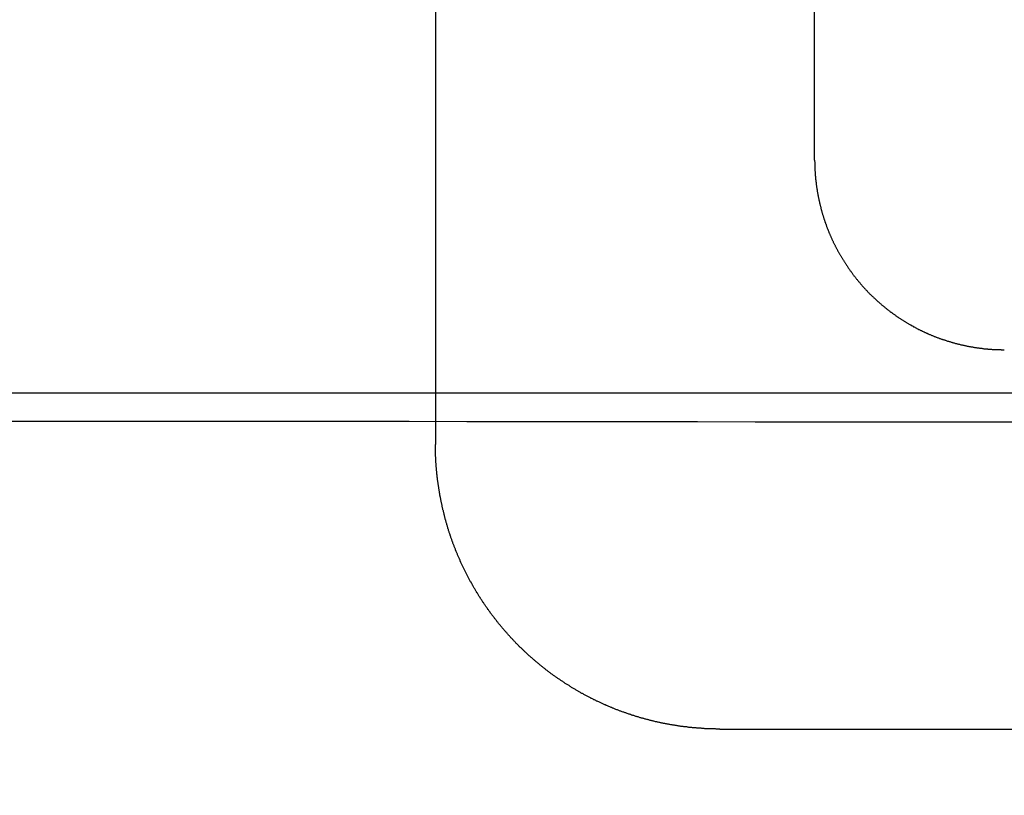
# Model space of a CAD drawing. Extents: x -59 to 873, y -873 to 1630.
# Drawn here: x -19 to -14, y 211 to 215 of the extents above; entities that cross this region are included whole.
import ezdxf

# ---------------------------------------------------------------- set-up
doc = ezdxf.new("R2010")
doc.units = 0
doc.header["$LTSCALE"] = 10
doc.linetypes.add('VERDECKT', pattern=[9.525, 6.35, -3.175])
doc.layers.get('0').update_dxf_attribs({"linetype": 'CONTINUOUS'})
doc.layers.add('STEMPEL', color=3, linetype='CONTINUOUS')

# ---------------------------------------------------------------- blocks, each defined once
blk = doc.blocks.new('A$C67DCC1F2')
at = {"linetype": 'CONTINUOUS', "extrusion": (0, 1, -2e-16)}
for p, q in [((-16.92677, 220.99935), (-16.92677, 212.49935)), ((-14.92677, 213.99935), (-14.92677, 220.99935)), ((-15.42677, 210.99935), (-6.42677, 210.99935))]:
    blk.add_line(p, q, dxfattribs=at)
at = {"color": 1, "linetype": 'VERDECKT', "extrusion": (0, 1, -2e-16)}
blk.add_line((-19.49465, 212.77229), (19.49465, 212.77229), dxfattribs=at)
for points in [[(-14.9268, 213.999, 0), (-14.9268, 213.996, 0), (-14.9268, 213.993, 0), (-14.9267, 213.99, 0), (-14.9267, 213.987, 0), (-14.9266, 213.984, 0), (-14.9266, 213.981, 0), (-14.9265, 213.977, 0), (-14.9264, 213.974, 0), (-14.9264, 213.971, 0), (-14.9263, 213.968, 0), (-14.9262, 213.965, 0), (-14.926, 213.962, 0), (-14.9259, 213.959, 0), (-14.9258, 213.955, 0), (-14.9256, 213.952, 0), (-14.9255, 213.949, 0), (-14.9253, 213.946, 0), (-14.9251, 213.943, 0), (-14.9249, 213.94, 0), (-14.9247, 213.936, 0), (-14.9245, 213.933, 0), (-14.9243, 213.93, 0), (-14.9241, 213.927, 0), (-14.9238, 213.924, 0), (-14.9236, 213.921, 0), (-14.9233, 213.917, 0), (-14.923, 213.914, 0), (-14.9227, 213.911, 0), (-14.9224, 213.908, 0), (-14.9221, 213.905, 0), (-14.9218, 213.901, 0), (-14.9215, 213.898, 0), (-14.9212, 213.895, 0), (-14.9208, 213.892, 0), (-14.9205, 213.889, 0), (-14.9201, 213.886, 0), (-14.9197, 213.882, 0), (-14.9193, 213.879, 0), (-14.9189, 213.876, 0), (-14.9185, 213.873, 0), (-14.9181, 213.869, 0), (-14.9177, 213.866, 0), (-14.9172, 213.863, 0), (-14.9168, 213.86, 0), (-14.9163, 213.857, 0), (-14.9158, 213.853, 0), (-14.9154, 213.85, 0), (-14.9149, 213.847, 0), (-14.9144, 213.844, 0), (-14.9138, 213.841, 0), (-14.9133, 213.837, 0), (-14.9128, 213.834, 0), (-14.9122, 213.831, 0), (-14.9117, 213.828, 0), (-14.9111, 213.825, 0), (-14.9105, 213.821, 0), (-14.9099, 213.818, 0), (-14.9093, 213.815, 0), (-14.9087, 213.812, 0), (-14.9081, 213.808, 0), (-14.9075, 213.805, 0), (-14.9068, 213.802, 0), (-14.9062, 213.799, 0), (-14.9055, 213.796, 0), (-14.9049, 213.792, 0), (-14.9042, 213.789, 0), (-14.9035, 213.786, 0), (-14.9028, 213.783, 0), (-14.9021, 213.78, 0), (-14.9013, 213.776, 0), (-14.9006, 213.773, 0), (-14.8999, 213.77, 0), (-14.8991, 213.767, 0), (-14.8983, 213.764, 0), (-14.8975, 213.76, 0), (-14.8968, 213.757, 0), (-14.896, 213.754, 0), (-14.8951, 213.751, 0), (-14.8943, 213.748, 0), (-14.8935, 213.744, 0), (-14.8927, 213.741, 0), (-14.8918, 213.738, 0), (-14.8909, 213.735, 0), (-14.8901, 213.732, 0), (-14.8892, 213.728, 0), (-14.8883, 213.725, 0), (-14.8874, 213.722, 0), (-14.8865, 213.719, 0), (-14.8855, 213.716, 0), (-14.8846, 213.712, 0), (-14.8836, 213.709, 0), (-14.8827, 213.706, 0), (-14.8817, 213.703, 0), (-14.8807, 213.7, 0), (-14.8797, 213.697, 0), (-14.8787, 213.693, 0), (-14.8777, 213.69, 0), (-14.8767, 213.687, 0), (-14.8757, 213.684, 0), (-14.8746, 213.681, 0), (-14.8736, 213.678, 0), (-14.8725, 213.675, 0), (-14.8714, 213.671, 0), (-14.8703, 213.668, 0), (-14.8692, 213.665, 0), (-14.8681, 213.662, 0), (-14.867, 213.659, 0), (-14.8659, 213.656, 0), (-14.8647, 213.653, 0), (-14.8636, 213.65, 0), (-14.8624, 213.646, 0), (-14.8612, 213.643, 0), (-14.86, 213.64, 0), (-14.8588, 213.637, 0), (-14.8576, 213.634, 0), (-14.8564, 213.631, 0), (-14.8552, 213.628, 0), (-14.8539, 213.625, 0), (-14.8527, 213.622, 0), (-14.8514, 213.619, 0), (-14.8502, 213.615, 0), (-14.8489, 213.612, 0), (-14.8476, 213.609, 0), (-14.8463, 213.606, 0), (-14.845, 213.603, 0), (-14.8436, 213.6, 0), (-14.8423, 213.597, 0), (-14.841, 213.594, 0), (-14.8396, 213.591, 0), (-14.8382, 213.588, 0), (-14.8369, 213.585, 0), (-14.8355, 213.582, 0), (-14.8341, 213.579, 0), (-14.8327, 213.576, 0), (-14.8312, 213.573, 0), (-14.8298, 213.57, 0), (-14.8284, 213.567, 0), (-14.8269, 213.564, 0), (-14.8255, 213.561, 0), (-14.824, 213.558, 0), (-14.8225, 213.555, 0), (-14.821, 213.552, 0), (-14.8195, 213.549, 0), (-14.818, 213.546, 0), (-14.8165, 213.543, 0), (-14.815, 213.54, 0), (-14.8134, 213.537, 0), (-14.8119, 213.534, 0), (-14.8103, 213.531, 0), (-14.8088, 213.528, 0), (-14.8072, 213.525, 0), (-14.8056, 213.523, 0), (-14.804, 213.52, 0), (-14.8024, 213.517, 0), (-14.8008, 213.514, 0), (-14.7992, 213.511, 0), (-14.7975, 213.508, 0), (-14.7959, 213.505, 0), (-14.7942, 213.502, 0), (-14.7926, 213.499, 0), (-14.7909, 213.497, 0), (-14.7892, 213.494, 0), (-14.7875, 213.491, 0), (-14.7858, 213.488, 0), (-14.7841, 213.485, 0), (-14.7824, 213.482, 0), (-14.7807, 213.479, 0), (-14.779, 213.477, 0), (-14.7772, 213.474, 0), (-14.7755, 213.471, 0), (-14.7737, 213.468, 0), (-14.772, 213.465, 0), (-14.7702, 213.463, 0), (-14.7684, 213.46, 0), (-14.7666, 213.457, 0), (-14.7648, 213.454, 0), (-14.763, 213.452, 0), (-14.7612, 213.449, 0), (-14.7594, 213.446, 0), (-14.7576, 213.443, 0), (-14.7557, 213.441, 0), (-14.7539, 213.438, 0), (-14.752, 213.435, 0), (-14.7502, 213.432, 0), (-14.7483, 213.43, 0), (-14.7464, 213.427, 0), (-14.7445, 213.424, 0), (-14.7427, 213.422, 0), (-14.7408, 213.419, 0), (-14.7389, 213.416, 0), (-14.7369, 213.414, 0), (-14.735, 213.411, 0), (-14.7331, 213.408, 0), (-14.7311, 213.406, 0), (-14.7292, 213.403, 0), (-14.7273, 213.4, 0), (-14.7253, 213.398, 0), (-14.7233, 213.395, 0), (-14.7214, 213.393, 0), (-14.7194, 213.39, 0), (-14.7174, 213.387, 0), (-14.7154, 213.385, 0), (-14.7134, 213.382, 0), (-14.7114, 213.38, 0), (-14.7094, 213.377, 0), (-14.7073, 213.375, 0), (-14.7053, 213.372, 0), (-14.7033, 213.37, 0), (-14.7012, 213.367, 0), (-14.6992, 213.364, 0), (-14.6971, 213.362, 0), (-14.6951, 213.359, 0), (-14.693, 213.357, 0), (-14.6909, 213.355, 0), (-14.6888, 213.352, 0), (-14.6868, 213.35, 0), (-14.6847, 213.347, 0), (-14.6826, 213.345, 0), (-14.6805, 213.342, 0), (-14.6783, 213.34, 0), (-14.6762, 213.337, 0), (-14.6741, 213.335, 0), (-14.672, 213.333, 0), (-14.6698, 213.33, 0), (-14.6677, 213.328, 0), (-14.6655, 213.325, 0), (-14.6634, 213.323, 0), (-14.6612, 213.321, 0), (-14.6591, 213.318, 0), (-14.6569, 213.316, 0), (-14.6547, 213.314, 0), (-14.6525, 213.311, 0), (-14.6504, 213.309, 0), (-14.6482, 213.307, 0), (-14.646, 213.305, 0), (-14.6438, 213.302, 0), (-14.6415, 213.3, 0), (-14.6393, 213.298, 0), (-14.6371, 213.295, 0), (-14.6349, 213.293, 0), (-14.6327, 213.291, 0), (-14.6304, 213.289, 0), (-14.6282, 213.287, 0), (-14.6259, 213.284, 0), (-14.6236, 213.282, 0), (-14.6214, 213.28, 0), (-14.6191, 213.278, 0), (-14.6168, 213.276, 0), (-14.6145, 213.273, 0), (-14.6121, 213.271, 0), (-14.6098, 213.269, 0), (-14.6075, 213.267, 0), (-14.6051, 213.265, 0), (-14.6028, 213.262, 0), (-14.6004, 213.26, 0), (-14.598, 213.258, 0), (-14.5956, 213.256, 0), (-14.5932, 213.254, 0), (-14.5908, 213.252, 0), (-14.5884, 213.25, 0), (-14.586, 213.248, 0), (-14.5836, 213.245, 0), (-14.5811, 213.243, 0), (-14.5787, 213.241, 0), (-14.5762, 213.239, 0), (-14.5737, 213.237, 0), (-14.5713, 213.235, 0), (-14.5688, 213.233, 0), (-14.5663, 213.231, 0), (-14.5638, 213.229, 0), (-14.5613, 213.227, 0), (-14.5588, 213.225, 0), (-14.5562, 213.223, 0), (-14.5537, 213.22, 0), (-14.5511, 213.218, 0), (-14.5486, 213.216, 0), (-14.546, 213.214, 0), (-14.5435, 213.212, 0), (-14.5409, 213.21, 0), (-14.5383, 213.208, 0), (-14.5357, 213.206, 0), (-14.5331, 213.204, 0), (-14.5305, 213.202, 0), (-14.5279, 213.2, 0), (-14.5252, 213.198, 0), (-14.5226, 213.197, 0), (-14.5199, 213.195, 0), (-14.5173, 213.193, 0), (-14.5146, 213.191, 0), (-14.512, 213.189, 0), (-14.5093, 213.187, 0), (-14.5066, 213.185, 0), (-14.5039, 213.183, 0), (-14.5012, 213.181, 0), (-14.4985, 213.179, 0), (-14.4958, 213.177, 0), (-14.4931, 213.175, 0), (-14.4904, 213.174, 0), (-14.4876, 213.172, 0), (-14.4849, 213.17, 0), (-14.4821, 213.168, 0), (-14.4794, 213.166, 0), (-14.4766, 213.164, 0), (-14.4738, 213.163, 0), (-14.471, 213.161, 0), (-14.4683, 213.159, 0), (-14.4655, 213.157, 0), (-14.4627, 213.155, 0), (-14.4599, 213.154, 0), (-14.457, 213.152, 0), (-14.4542, 213.15, 0), (-14.4514, 213.148, 0), (-14.4486, 213.147, 0), (-14.4457, 213.145, 0), (-14.4429, 213.143, 0), (-14.44, 213.141, 0), (-14.4372, 213.14, 0), (-14.4343, 213.138, 0), (-14.4314, 213.136, 0), (-14.4285, 213.135, 0), (-14.4256, 213.133, 0), (-14.4228, 213.131, 0), (-14.4199, 213.13, 0), (-14.4169, 213.128, 0), (-14.414, 213.126, 0), (-14.4111, 213.125, 0), (-14.4082, 213.123, 0), (-14.4053, 213.121, 0), (-14.4023, 213.12, 0), (-14.3994, 213.118, 0), (-14.3964, 213.117, 0), (-14.3935, 213.115, 0), (-14.3905, 213.114, 0), (-14.3876, 213.112, 0), (-14.3846, 213.11, 0), (-14.3816, 213.109, 0), (-14.3786, 213.107, 0), (-14.3756, 213.106, 0), (-14.3726, 213.104, 0), (-14.3696, 213.103, 0), (-14.3666, 213.101, 0), (-14.3636, 213.1, 0), (-14.3606, 213.098, 0), (-14.3576, 213.097, 0), (-14.3546, 213.096, 0), (-14.3515, 213.094, 0), (-14.3485, 213.093, 0), (-14.3455, 213.091, 0), (-14.3424, 213.09, 0), (-14.3394, 213.088, 0), (-14.3363, 213.087, 0), (-14.3332, 213.086, 0), (-14.3302, 213.084, 0), (-14.3271, 213.083, 0), (-14.324, 213.082, 0), (-14.3209, 213.08, 0), (-14.3179, 213.079, 0), (-14.3148, 213.078, 0), (-14.3117, 213.076, 0), (-14.3086, 213.075, 0), (-14.3055, 213.074, 0), (-14.3024, 213.073, 0), (-14.2992, 213.071, 0), (-14.2961, 213.07, 0), (-14.293, 213.069, 0), (-14.2899, 213.068, 0), (-14.2868, 213.066, 0), (-14.2836, 213.065, 0), (-14.2805, 213.064, 0), (-14.2773, 213.063, 0), (-14.2742, 213.062, 0), (-14.271, 213.061, 0), (-14.2679, 213.059, 0), (-14.2647, 213.058, 0), (-14.2616, 213.057, 0), (-14.2584, 213.056, 0), (-14.2552, 213.055, 0), (-14.2521, 213.054, 0), (-14.2489, 213.053, 0), (-14.2457, 213.052, 0), (-14.2425, 213.051, 0), (-14.2394, 213.05, 0), (-14.2362, 213.049, 0), (-14.233, 213.048, 0), (-14.2298, 213.046, 0), (-14.2266, 213.045, 0), (-14.2234, 213.045, 0), (-14.2202, 213.044, 0), (-14.217, 213.043, 0), (-14.2138, 213.042, 0), (-14.2106, 213.041, 0), (-14.2074, 213.04, 0), (-14.2042, 213.039, 0), (-14.2009, 213.038, 0), (-14.1977, 213.037, 0), (-14.1945, 213.036, 0), (-14.1913, 213.035, 0), (-14.1881, 213.034, 0), (-14.1848, 213.033, 0), (-14.1816, 213.033, 0), (-14.1784, 213.032, 0), (-14.1752, 213.031, 0), (-14.1719, 213.03, 0), (-14.1687, 213.029, 0), (-14.1655, 213.029, 0), (-14.1622, 213.028, 0), (-14.159, 213.027, 0), (-14.1557, 213.026, 0), (-14.1525, 213.025, 0), (-14.1493, 213.025, 0), (-14.146, 213.024, 0), (-14.1428, 213.023, 0), (-14.1395, 213.023, 0), (-14.1363, 213.022, 0), (-14.133, 213.021, 0), (-14.1298, 213.02, 0), (-14.1265, 213.02, 0), (-14.1233, 213.019, 0), (-14.1201, 213.018, 0), (-14.1168, 213.018, 0), (-14.1136, 213.017, 0), (-14.1103, 213.017, 0), (-14.1071, 213.016, 0), (-14.1038, 213.015, 0), (-14.1006, 213.015, 0), (-14.0973, 213.014, 0), (-14.0941, 213.014, 0), (-14.0908, 213.013, 0), (-14.0876, 213.013, 0), (-14.0843, 213.012, 0), (-14.0811, 213.012, 0), (-14.0778, 213.011, 0), (-14.0746, 213.011, 0), (-14.0713, 213.01, 0), (-14.0681, 213.01, 0), (-14.0648, 213.009, 0), (-14.0616, 213.009, 0), (-14.0583, 213.008, 0), (-14.0551, 213.008, 0), (-14.0518, 213.007, 0), (-14.0486, 213.007, 0), (-14.0453, 213.007, 0), (-14.0421, 213.006, 0), (-14.0389, 213.006, 0), (-14.0356, 213.005, 0), (-14.0324, 213.005, 0), (-14.0292, 213.005, 0), (-14.0259, 213.004, 0), (-14.0227, 213.004, 0), (-14.0195, 213.004, 0), (-14.0162, 213.004, 0), (-14.013, 213.003, 0), (-14.0098, 213.003, 0), (-14.0066, 213.003, 0), (-14.0033, 213.002, 0), (-14.0001, 213.002, 0), (-13.9969, 213.002, 0), (-13.9937, 213.002, 0), (-13.9905, 213.001, 0), (-13.9873, 213.001, 0), (-13.984, 213.001, 0), (-13.9808, 213.001, 0), (-13.9776, 213.001, 0), (-13.9744, 213.001, 0), (-13.9712, 213, 0), (-13.968, 213, 0), (-13.9649, 213, 0), (-13.9617, 213, 0), (-13.9585, 213, 0), (-13.9553, 213, 0), (-13.9521, 213, 0), (-13.9489, 213, 0), (-13.9458, 213, 0), (-13.9426, 212.999, 0), (-13.9394, 212.999, 0), (-13.9363, 212.999, 0), (-13.9331, 212.999, 0), (-13.9299, 212.999, 0), (-13.9268, 212.999, 0)], [(-15.4268, 210.999, 0), (-15.4305, 210.999, 0), (-15.4342, 210.999, 0), (-15.438, 210.999, 0), (-15.4417, 210.999, 0), (-15.4455, 210.999, 0), (-15.4492, 211, 0), (-15.453, 211, 0), (-15.4567, 211, 0), (-15.4605, 211, 0), (-15.4643, 211, 0), (-15.468, 211, 0), (-15.4718, 211, 0), (-15.4756, 211, 0), (-15.4793, 211, 0), (-15.4831, 211, 0), (-15.4869, 211.001, 0), (-15.4907, 211.001, 0), (-15.4944, 211.001, 0), (-15.4982, 211.001, 0), (-15.502, 211.001, 0), (-15.5058, 211.001, 0), (-15.5096, 211.002, 0), (-15.5134, 211.002, 0), (-15.5172, 211.002, 0), (-15.521, 211.002, 0), (-15.5248, 211.003, 0), (-15.5286, 211.003, 0), (-15.5324, 211.003, 0), (-15.5362, 211.003, 0), (-15.54, 211.004, 0), (-15.5439, 211.004, 0), (-15.5477, 211.004, 0), (-15.5515, 211.005, 0), (-15.5553, 211.005, 0), (-15.5591, 211.005, 0), (-15.563, 211.006, 0), (-15.5668, 211.006, 0), (-15.5706, 211.006, 0), (-15.5744, 211.007, 0), (-15.5783, 211.007, 0), (-15.5821, 211.007, 0), (-15.5859, 211.008, 0), (-15.5898, 211.008, 0), (-15.5936, 211.009, 0), (-15.5974, 211.009, 0), (-15.6013, 211.01, 0), (-15.6051, 211.01, 0), (-15.6089, 211.01, 0), (-15.6128, 211.011, 0), (-15.6166, 211.011, 0), (-15.6205, 211.012, 0), (-15.6243, 211.012, 0), (-15.6281, 211.013, 0), (-15.632, 211.013, 0), (-15.6358, 211.014, 0), (-15.6397, 211.015, 0), (-15.6435, 211.015, 0), (-15.6474, 211.016, 0), (-15.6512, 211.016, 0), (-15.6551, 211.017, 0), (-15.6589, 211.017, 0), (-15.6628, 211.018, 0), (-15.6666, 211.019, 0), (-15.6704, 211.019, 0), (-15.6743, 211.02, 0), (-15.6781, 211.021, 0), (-15.682, 211.021, 0), (-15.6858, 211.022, 0), (-15.6897, 211.023, 0), (-15.6935, 211.023, 0), (-15.6974, 211.024, 0), (-15.7012, 211.025, 0), (-15.7051, 211.025, 0), (-15.7089, 211.026, 0), (-15.7128, 211.027, 0), (-15.7166, 211.028, 0), (-15.7205, 211.028, 0), (-15.7243, 211.029, 0), (-15.7282, 211.03, 0), (-15.732, 211.031, 0), (-15.7358, 211.032, 0), (-15.7397, 211.032, 0), (-15.7435, 211.033, 0), (-15.7474, 211.034, 0), (-15.7512, 211.035, 0), (-15.755, 211.036, 0), (-15.7589, 211.037, 0), (-15.7627, 211.037, 0), (-15.7666, 211.038, 0), (-15.7704, 211.039, 0), (-15.7742, 211.04, 0), (-15.7781, 211.041, 0), (-15.7819, 211.042, 0), (-15.7857, 211.043, 0), (-15.7896, 211.044, 0), (-15.7934, 211.045, 0), (-15.7972, 211.046, 0), (-15.801, 211.047, 0), (-15.8049, 211.048, 0), (-15.8087, 211.049, 0), (-15.8125, 211.05, 0), (-15.8163, 211.051, 0), (-15.8201, 211.052, 0), (-15.8239, 211.053, 0), (-15.8278, 211.054, 0), (-15.8316, 211.055, 0), (-15.8354, 211.056, 0), (-15.8392, 211.057, 0), (-15.843, 211.058, 0), (-15.8468, 211.059, 0), (-15.8506, 211.06, 0), (-15.8544, 211.062, 0), (-15.8582, 211.063, 0), (-15.862, 211.064, 0), (-15.8658, 211.065, 0), (-15.8695, 211.066, 0), (-15.8733, 211.067, 0), (-15.8771, 211.069, 0), (-15.8809, 211.07, 0), (-15.8847, 211.071, 0), (-15.8885, 211.072, 0), (-15.8922, 211.073, 0), (-15.896, 211.075, 0), (-15.8998, 211.076, 0), (-15.9035, 211.077, 0), (-15.9073, 211.078, 0), (-15.911, 211.08, 0), (-15.9148, 211.081, 0), (-15.9186, 211.082, 0), (-15.9223, 211.084, 0), (-15.9261, 211.085, 0), (-15.9298, 211.086, 0), (-15.9335, 211.088, 0), (-15.9373, 211.089, 0), (-15.941, 211.09, 0), (-15.9447, 211.092, 0), (-15.9485, 211.093, 0), (-15.9522, 211.094, 0), (-15.9559, 211.096, 0), (-15.9596, 211.097, 0), (-15.9633, 211.099, 0), (-15.9671, 211.1, 0), (-15.9708, 211.101, 0), (-15.9745, 211.103, 0), (-15.9782, 211.104, 0), (-15.9818, 211.106, 0), (-15.9855, 211.107, 0), (-15.9892, 211.109, 0), (-15.9929, 211.11, 0), (-15.9966, 211.112, 0), (-16.0003, 211.113, 0), (-16.0039, 211.115, 0), (-16.0076, 211.116, 0), (-16.0113, 211.118, 0), (-16.0149, 211.119, 0), (-16.0186, 211.121, 0), (-16.0222, 211.123, 0), (-16.0259, 211.124, 0), (-16.0295, 211.126, 0), (-16.0331, 211.127, 0), (-16.0368, 211.129, 0), (-16.0404, 211.131, 0), (-16.044, 211.132, 0), (-16.0476, 211.134, 0), (-16.0513, 211.136, 0), (-16.0549, 211.137, 0), (-16.0585, 211.139, 0), (-16.0621, 211.141, 0), (-16.0657, 211.142, 0), (-16.0693, 211.144, 0), (-16.0728, 211.146, 0), (-16.0764, 211.147, 0), (-16.08, 211.149, 0), (-16.0836, 211.151, 0), (-16.0871, 211.153, 0), (-16.0907, 211.154, 0), (-16.0943, 211.156, 0), (-16.0978, 211.158, 0), (-16.1014, 211.16, 0), (-16.1049, 211.161, 0), (-16.1084, 211.163, 0), (-16.112, 211.165, 0), (-16.1155, 211.167, 0), (-16.119, 211.169, 0), (-16.1225, 211.171, 0), (-16.126, 211.172, 0), (-16.1296, 211.174, 0), (-16.1331, 211.176, 0), (-16.1365, 211.178, 0), (-16.14, 211.18, 0), (-16.1435, 211.182, 0), (-16.147, 211.184, 0), (-16.1505, 211.186, 0), (-16.1539, 211.187, 0), (-16.1574, 211.189, 0), (-16.1608, 211.191, 0), (-16.1643, 211.193, 0), (-16.1677, 211.195, 0), (-16.1712, 211.197, 0), (-16.1746, 211.199, 0), (-16.178, 211.201, 0), (-16.1814, 211.203, 0), (-16.1849, 211.205, 0), (-16.1883, 211.207, 0), (-16.1917, 211.209, 0), (-16.1951, 211.211, 0), (-16.1985, 211.213, 0), (-16.2018, 211.215, 0), (-16.2052, 211.217, 0), (-16.2086, 211.219, 0), (-16.2119, 211.221, 0), (-16.2153, 211.223, 0), (-16.2186, 211.225, 0), (-16.222, 211.228, 0), (-16.2253, 211.23, 0), (-16.2287, 211.232, 0), (-16.232, 211.234, 0), (-16.2353, 211.236, 0), (-16.2386, 211.238, 0), (-16.2419, 211.24, 0), (-16.2452, 211.242, 0), (-16.2485, 211.244, 0), (-16.2518, 211.247, 0), (-16.2551, 211.249, 0), (-16.2583, 211.251, 0), (-16.2616, 211.253, 0), (-16.2648, 211.255, 0), (-16.2681, 211.258, 0), (-16.2713, 211.26, 0), (-16.2746, 211.262, 0), (-16.2778, 211.264, 0), (-16.281, 211.266, 0), (-16.2842, 211.269, 0), (-16.2874, 211.271, 0), (-16.2906, 211.273, 0), (-16.2938, 211.275, 0), (-16.297, 211.278, 0), (-16.3002, 211.28, 0), (-16.3033, 211.282, 0), (-16.3065, 211.284, 0), (-16.3097, 211.287, 0), (-16.3128, 211.289, 0), (-16.3159, 211.291, 0), (-16.3191, 211.294, 0), (-16.3222, 211.296, 0), (-16.3253, 211.298, 0), (-16.3284, 211.301, 0), (-16.3315, 211.303, 0), (-16.3346, 211.305, 0), (-16.3377, 211.308, 0), (-16.3408, 211.31, 0), (-16.3438, 211.312, 0), (-16.3469, 211.315, 0), (-16.35, 211.317, 0), (-16.353, 211.32, 0), (-16.3561, 211.322, 0), (-16.3591, 211.324, 0), (-16.3621, 211.327, 0), (-16.3651, 211.329, 0), (-16.3681, 211.332, 0), (-16.3711, 211.334, 0), (-16.3741, 211.336, 0), (-16.3771, 211.339, 0), (-16.3801, 211.341, 0), (-16.383, 211.344, 0), (-16.386, 211.346, 0), (-16.3889, 211.349, 0), (-16.3919, 211.351, 0), (-16.3948, 211.354, 0), (-16.3978, 211.356, 0), (-16.4007, 211.359, 0), (-16.4036, 211.361, 0), (-16.4065, 211.364, 0), (-16.4094, 211.366, 0), (-16.4123, 211.369, 0), (-16.4151, 211.371, 0), (-16.418, 211.374, 0), (-16.4209, 211.376, 0), (-16.4237, 211.379, 0), (-16.4266, 211.381, 0), (-16.4294, 211.384, 0), (-16.4322, 211.386, 0), (-16.435, 211.389, 0), (-16.4378, 211.391, 0), (-16.4406, 211.394, 0), (-16.4434, 211.396, 0), (-16.4462, 211.399, 0), (-16.449, 211.402, 0), (-16.4517, 211.404, 0), (-16.4545, 211.407, 0), (-16.4572, 211.409, 0), (-16.46, 211.412, 0), (-16.4627, 211.415, 0), (-16.4654, 211.417, 0), (-16.4681, 211.42, 0), (-16.4708, 211.422, 0), (-16.4735, 211.425, 0), (-16.4762, 211.428, 0), (-16.4789, 211.43, 0), (-16.4816, 211.433, 0), (-16.4842, 211.435, 0), (-16.4869, 211.438, 0), (-16.4895, 211.441, 0), (-16.4921, 211.443, 0), (-16.4948, 211.446, 0), (-16.4974, 211.449, 0), (-16.5, 211.451, 0), (-16.5026, 211.454, 0), (-16.5052, 211.457, 0), (-16.5078, 211.46, 0), (-16.5105, 211.462, 0), (-16.513, 211.465, 0), (-16.5156, 211.468, 0), (-16.5182, 211.47, 0), (-16.5208, 211.473, 0), (-16.5234, 211.476, 0), (-16.526, 211.479, 0), (-16.5285, 211.481, 0), (-16.5311, 211.484, 0), (-16.5337, 211.487, 0), (-16.5362, 211.49, 0), (-16.5387, 211.493, 0), (-16.5413, 211.495, 0), (-16.5438, 211.498, 0), (-16.5464, 211.501, 0), (-16.5489, 211.504, 0), (-16.5514, 211.507, 0), (-16.5539, 211.51, 0), (-16.5564, 211.513, 0), (-16.5589, 211.515, 0), (-16.5614, 211.518, 0), (-16.5639, 211.521, 0), (-16.5664, 211.524, 0), (-16.5689, 211.527, 0), (-16.5714, 211.53, 0), (-16.5738, 211.533, 0), (-16.5763, 211.536, 0), (-16.5787, 211.539, 0), (-16.5812, 211.542, 0), (-16.5836, 211.545, 0), (-16.5861, 211.548, 0), (-16.5885, 211.551, 0), (-16.5909, 211.553, 0), (-16.5933, 211.556, 0), (-16.5958, 211.559, 0), (-16.5982, 211.562, 0), (-16.6006, 211.565, 0), (-16.603, 211.568, 0), (-16.6053, 211.572, 0), (-16.6077, 211.575, 0), (-16.6101, 211.578, 0), (-16.6125, 211.581, 0), (-16.6148, 211.584, 0), (-16.6172, 211.587, 0), (-16.6195, 211.59, 0), (-16.6219, 211.593, 0), (-16.6242, 211.596, 0), (-16.6265, 211.599, 0), (-16.6288, 211.602, 0), (-16.6312, 211.605, 0), (-16.6335, 211.608, 0), (-16.6358, 211.611, 0), (-16.6381, 211.615, 0), (-16.6403, 211.618, 0), (-16.6426, 211.621, 0), (-16.6449, 211.624, 0), (-16.6471, 211.627, 0), (-16.6494, 211.63, 0), (-16.6517, 211.634, 0), (-16.6539, 211.637, 0), (-16.6561, 211.64, 0), (-16.6584, 211.643, 0), (-16.6606, 211.646, 0), (-16.6628, 211.649, 0), (-16.665, 211.653, 0), (-16.6672, 211.656, 0), (-16.6694, 211.659, 0), (-16.6715, 211.662, 0), (-16.6737, 211.666, 0), (-16.6759, 211.669, 0), (-16.678, 211.672, 0), (-16.6802, 211.675, 0), (-16.6823, 211.679, 0), (-16.6845, 211.682, 0), (-16.6866, 211.685, 0), (-16.6887, 211.688, 0), (-16.6908, 211.692, 0), (-16.6929, 211.695, 0), (-16.695, 211.698, 0), (-16.6971, 211.702, 0), (-16.6992, 211.705, 0), (-16.7012, 211.708, 0), (-16.7033, 211.712, 0), (-16.7053, 211.715, 0), (-16.7074, 211.718, 0), (-16.7094, 211.722, 0), (-16.7114, 211.725, 0), (-16.7135, 211.728, 0), (-16.7155, 211.732, 0), (-16.7175, 211.735, 0), (-16.7195, 211.739, 0), (-16.7215, 211.742, 0), (-16.7234, 211.745, 0), (-16.7254, 211.749, 0), (-16.7274, 211.752, 0), (-16.7293, 211.755, 0), (-16.7312, 211.759, 0), (-16.7332, 211.762, 0), (-16.7351, 211.766, 0), (-16.737, 211.769, 0), (-16.7389, 211.773, 0), (-16.7408, 211.776, 0), (-16.7427, 211.779, 0), (-16.7446, 211.783, 0), (-16.7465, 211.786, 0), (-16.7483, 211.79, 0), (-16.7502, 211.793, 0), (-16.752, 211.797, 0), (-16.7539, 211.8, 0), (-16.7557, 211.804, 0), (-16.7575, 211.807, 0), (-16.7593, 211.811, 0), (-16.7611, 211.814, 0), (-16.7629, 211.818, 0), (-16.7647, 211.821, 0), (-16.7665, 211.825, 0), (-16.7683, 211.828, 0), (-16.77, 211.832, 0), (-16.7718, 211.835, 0), (-16.7735, 211.839, 0), (-16.7752, 211.842, 0), (-16.777, 211.846, 0), (-16.7787, 211.849, 0), (-16.7804, 211.853, 0), (-16.7821, 211.857, 0), (-16.7838, 211.86, 0), (-16.7854, 211.864, 0), (-16.7871, 211.867, 0), (-16.7888, 211.871, 0), (-16.7904, 211.874, 0), (-16.792, 211.878, 0), (-16.7937, 211.882, 0), (-16.7953, 211.885, 0), (-16.7969, 211.889, 0), (-16.7985, 211.892, 0), (-16.8001, 211.896, 0), (-16.8017, 211.9, 0), (-16.8032, 211.903, 0), (-16.8048, 211.907, 0), (-16.8063, 211.91, 0), (-16.8079, 211.914, 0), (-16.8094, 211.918, 0), (-16.8109, 211.921, 0), (-16.8125, 211.925, 0), (-16.814, 211.929, 0), (-16.8154, 211.932, 0), (-16.8169, 211.936, 0), (-16.8184, 211.94, 0), (-16.8199, 211.943, 0), (-16.8213, 211.947, 0), (-16.8228, 211.951, 0), (-16.8242, 211.954, 0), (-16.8256, 211.958, 0), (-16.827, 211.962, 0), (-16.8284, 211.965, 0), (-16.8298, 211.969, 0), (-16.8312, 211.973, 0), (-16.8326, 211.976, 0), (-16.8339, 211.98, 0), (-16.8353, 211.984, 0), (-16.8366, 211.987, 0), (-16.838, 211.991, 0), (-16.8393, 211.995, 0), (-16.8406, 211.998, 0), (-16.8419, 212.002, 0), (-16.8432, 212.006, 0), (-16.8445, 212.01, 0), (-16.8457, 212.013, 0), (-16.847, 212.017, 0), (-16.8482, 212.021, 0), (-16.8495, 212.024, 0), (-16.8507, 212.028, 0), (-16.8519, 212.032, 0), (-16.8532, 212.036, 0), (-16.8544, 212.039, 0), (-16.8555, 212.043, 0), (-16.8567, 212.047, 0), (-16.8579, 212.051, 0), (-16.8591, 212.054, 0), (-16.8602, 212.058, 0), (-16.8613, 212.062, 0), (-16.8625, 212.066, 0), (-16.8636, 212.069, 0), (-16.8647, 212.073, 0), (-16.8658, 212.077, 0), (-16.8669, 212.081, 0), (-16.868, 212.084, 0), (-16.8691, 212.088, 0), (-16.8701, 212.092, 0), (-16.8712, 212.096, 0), (-16.8722, 212.1, 0), (-16.8732, 212.103, 0), (-16.8743, 212.107, 0), (-16.8753, 212.111, 0), (-16.8763, 212.115, 0), (-16.8773, 212.118, 0), (-16.8782, 212.122, 0), (-16.8792, 212.126, 0), (-16.8802, 212.13, 0), (-16.8811, 212.134, 0), (-16.8821, 212.137, 0), (-16.883, 212.141, 0), (-16.8839, 212.145, 0), (-16.8848, 212.149, 0), (-16.8857, 212.152, 0), (-16.8866, 212.156, 0), (-16.8875, 212.16, 0), (-16.8884, 212.164, 0), (-16.8892, 212.168, 0), (-16.8901, 212.171, 0), (-16.8909, 212.175, 0), (-16.8918, 212.179, 0), (-16.8926, 212.183, 0), (-16.8934, 212.187, 0), (-16.8942, 212.19, 0), (-16.895, 212.194, 0), (-16.8958, 212.198, 0), (-16.8966, 212.202, 0), (-16.8973, 212.206, 0), (-16.8981, 212.209, 0), (-16.8988, 212.213, 0), (-16.8996, 212.217, 0), (-16.9003, 212.221, 0), (-16.901, 212.225, 0), (-16.9017, 212.228, 0), (-16.9024, 212.232, 0), (-16.9031, 212.236, 0), (-16.9038, 212.24, 0), (-16.9044, 212.244, 0), (-16.9051, 212.247, 0), (-16.9057, 212.251, 0), (-16.9064, 212.255, 0), (-16.907, 212.259, 0), (-16.9076, 212.263, 0), (-16.9082, 212.266, 0), (-16.9088, 212.27, 0), (-16.9094, 212.274, 0), (-16.91, 212.278, 0), (-16.9105, 212.282, 0), (-16.9111, 212.285, 0), (-16.9116, 212.289, 0), (-16.9122, 212.293, 0), (-16.9127, 212.297, 0), (-16.9132, 212.301, 0), (-16.9137, 212.304, 0), (-16.9142, 212.308, 0), (-16.9147, 212.312, 0), (-16.9152, 212.316, 0), (-16.9157, 212.32, 0), (-16.9161, 212.323, 0), (-16.9166, 212.327, 0), (-16.917, 212.331, 0), (-16.9174, 212.335, 0), (-16.9179, 212.339, 0), (-16.9183, 212.342, 0), (-16.9187, 212.346, 0), (-16.9191, 212.35, 0), (-16.9194, 212.354, 0), (-16.9198, 212.357, 0), (-16.9202, 212.361, 0), (-16.9205, 212.365, 0), (-16.9209, 212.369, 0), (-16.9212, 212.373, 0), (-16.9215, 212.376, 0), (-16.9218, 212.38, 0), (-16.9221, 212.384, 0), (-16.9224, 212.388, 0), (-16.9227, 212.391, 0), (-16.923, 212.395, 0), (-16.9233, 212.399, 0), (-16.9235, 212.403, 0), (-16.9238, 212.406, 0), (-16.924, 212.41, 0), (-16.9242, 212.414, 0), (-16.9244, 212.418, 0), (-16.9247, 212.421, 0), (-16.9249, 212.425, 0), (-16.925, 212.429, 0), (-16.9252, 212.433, 0), (-16.9254, 212.436, 0), (-16.9255, 212.44, 0), (-16.9257, 212.444, 0), (-16.9258, 212.448, 0), (-16.926, 212.451, 0), (-16.9261, 212.455, 0), (-16.9262, 212.459, 0), (-16.9263, 212.462, 0), (-16.9264, 212.466, 0), (-16.9265, 212.47, 0), (-16.9265, 212.474, 0), (-16.9266, 212.477, 0), (-16.9267, 212.481, 0), (-16.9267, 212.485, 0), (-16.9267, 212.488, 0), (-16.9268, 212.492, 0), (-16.9268, 212.496, 0), (-16.9268, 212.499, 0)]]:
    blk.add_polyline3d(points)
at = {"color": 1, "linetype": 'VERDECKT'}
blk.add_polyline3d([(-19.4948, 212.624, 0), (-19.1912, 212.623, 0), (-18.8875, 212.623, 0), (-18.5838, 212.623, 0), (-18.28, 212.623, 0), (-17.9762, 212.622, 0), (-17.6723, 212.622, 0), (-17.3684, 212.622, 0), (-17.0645, 212.622, 0), (-16.7605, 212.621, 0), (-16.4565, 212.621, 0), (-16.1524, 212.621, 0), (-15.8483, 212.621, 0), (-15.5442, 212.621, 0), (-15.24, 212.62, 0), (-14.9358, 212.62, 0), (-14.6315, 212.62, 0), (-14.3272, 212.62, 0), (-14.0229, 212.62, 0), (-13.7186, 212.619, 0)], dxfattribs=at)
for radius in [55.03582, 53.81596, 47.96814, 47.81634]:
    blk.add_circle((0, 250), radius, dxfattribs=at)
at = {"color": 1, "linetype": 'VERDECKT', "extrusion": (0, -2e-16, -1)}
for radius in [54.5, 54.39534]:
    blk.add_circle((0, 250), radius, dxfattribs=at)
at = {"linetype": 'CONTINUOUS'}
for centre, radius, start, end in [((0.01233, 249.99768), 58, 100.9326611, 260.5), ((0.01233, 249.99768), 54, 101.991277, 260.5), ((0, 250), 49, 211.356039, 328.643961)]:
    blk.add_arc(centre, radius, start, end, dxfattribs=at)
at = {"color": 1, "linetype": 'VERDECKT'}
for centre, radius, start, end in [((0.01233, 249.99768), 57, 101.126888, 260.5), ((0, 250), 56, 97.748396, 264.632641), ((0, 250), 45.53229, 238.140313, 301.859688), ((0, 250), 45.81634, 237.955727, 302.044273)]:
    blk.add_arc(centre, radius, start, end, dxfattribs=at)
at = {"color": 1, "linetype": 'VERDECKT', "extrusion": (0, -2e-16, -1)}
for radius, start, end in [(51.01472, 284.281207, 75.718793), (49.00487, 275.331538, 84.668462)]:
    blk.add_arc((0, 250), radius, start, end, dxfattribs=at)

msp = doc.modelspace()

# ---------------------------------------------------------------- block references
at = {"layer": 'STEMPEL'}
msp.add_blockref('A$C67DCC1F2', (0, 0), dxfattribs=at)

doc.saveas('drawing.dxf')
